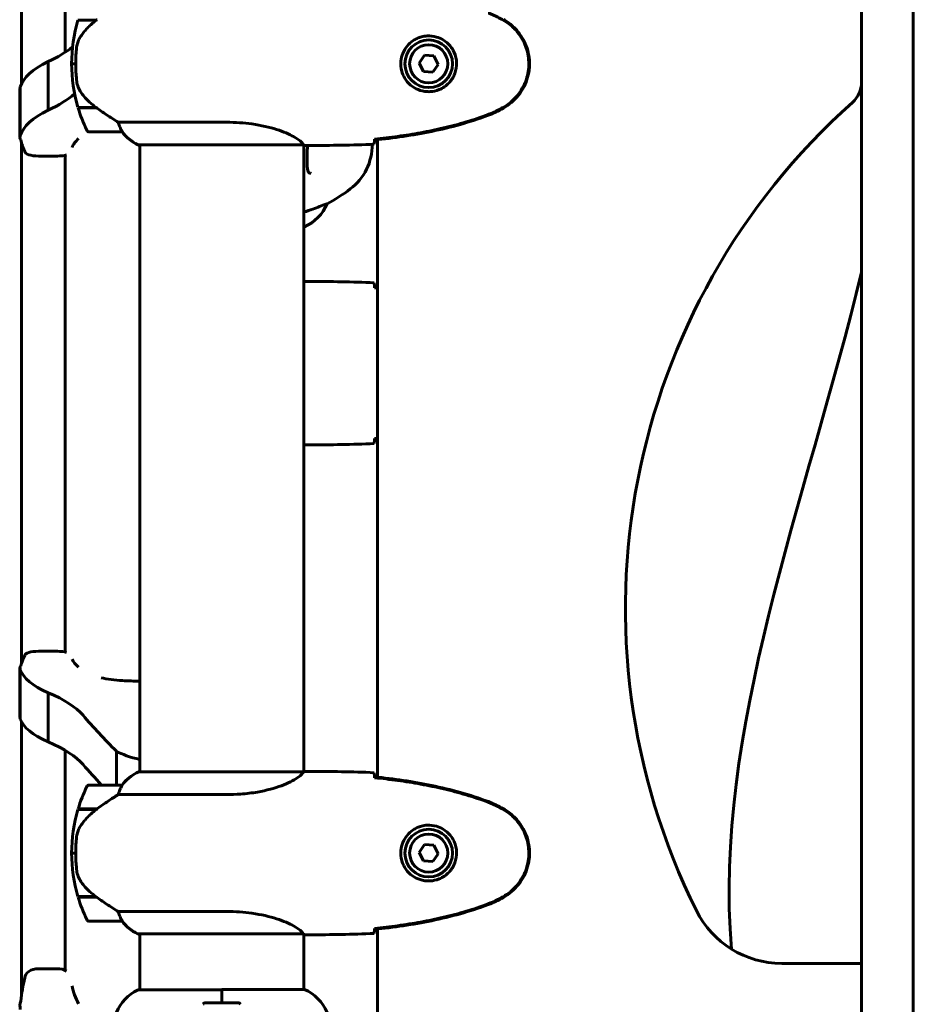
# Model space of a CAD drawing. Units: millimetres. Extents: x 10851 to 20635, y 3870 to 16976.
# Drawn here: x 16162 to 16491, y 15030 to 15391 of the extents above; entities that cross this region are included whole.
import ezdxf

# ---------------------------------------------------------------- set-up
doc = ezdxf.new("R2010")
doc.units = ezdxf.units.MM
doc.header["$LTSCALE"] = 70
doc.layers.add('Widoczne (ISO)', color=7, linetype='Continuous', lineweight=60)

msp = doc.modelspace()

# ---------------------------------------------------------------- linework, layer by layer
at = {"layer": 'Widoczne (ISO)'}
for p, q in [((16163.11, 15367.88), (16163.11, 15551.65)), ((16179.11, 15379.4), (16179.11, 15551.65)), ((16183.79, 15391.15), (16190.57, 15391.15)), ((16172.82, 15358.1), (16172.82, 15375.95)), ((16181.46, 15375.15), (16182.96, 15375.15)), ((16182.96, 15375.15), (16181.46, 15375.15)), ((16311.09, 15378.26), (16309.15, 15375.39)), ((16309.15, 15375.39), (16310.68, 15372.28)), ((16314.54, 15378.03), (16311.09, 15378.26)), ((16316.07, 15374.91), (16314.54, 15378.03)), ((16310.68, 15372.28), (16314.13, 15372.04)), ((16314.13, 15372.04), (16316.07, 15374.91)), ((16162.48, 15366.03), (16162.48, 15348.17)), ((16162.61, 15348.8), (16162.61, 15366.65)), ((16190.38, 15359.15), (16183.79, 15359.15)), ((16190.66, 15358.95), (16183.85, 15358.95)), ((16238.4, 15353.67), (16198.55, 15353.67)), ((16187.96, 15350.15), (16199.96, 15350.15)), ((16293.76, 15347.25), (16293.76, 15113.06)), ((16163.11, 15155), (16163.11, 15346)), ((16205.91, 15345.43), (16266.47, 15345.43)), ((16206.2, 15345.24), (16206.46, 15345.24)), ((16206.46, 15345.43), (16206.46, 15115.06)), ((16266.76, 15345.3), (16266.76, 15115.07)), ((16269.06, 15345.15), (16267.31, 15345.15)), ((16169.28, 15341.25), (16176.28, 15341.25)), ((16179.11, 15159.02), (16179.11, 15341.55)), ((16275.27, 15323.67), (16275.23, 15323.67)), ((16266.76, 15315.24), (16267.02, 15315.24)), ((16269.06, 15295.15), (16267.31, 15295.15)), ((16269.06, 15235.15), (16267.31, 15235.15)), ((16176.28, 15159.29), (16169.28, 15159.29)), ((16162.48, 15153.04), (16162.48, 15134.97)), ((16162.61, 15134.4), (16162.61, 15152.48)), ((16172.82, 15126), (16172.82, 15144.07)), ((16163.11, 15033.2), (16163.11, 15133.29)), ((16179.11, 15042.07), (16179.11, 15122.88)), ((16197.89, 15110.15), (16197.89, 15122.58)), ((16266.71, 15115.06), (16206.2, 15115.06)), ((16269.06, 15115.15), (16267.31, 15115.15)), ((16199.96, 15110.15), (16187.96, 15110.15)), ((16198.55, 15106.64), (16238.4, 15106.64)), ((16183.79, 15101.15), (16190.57, 15101.15)), ((16183.85, 15101.35), (16190.66, 15101.35)), ((16188.94, 15101.35), (16188.94, 15101.15)), ((16188.94, 15101.15), (16188.94, 15101.35)), ((16189.16, 15101.15), (16189.16, 15101.35)), ((16189.42, 15101.15), (16189.42, 15101.35)), ((16189.59, 15101.35), (16189.59, 15101.15)), ((16190.21, 15101.15), (16190.21, 15101.35)), ((16190.41, 15101.15), (16190.41, 15101.35)), ((16190.66, 15101.35), (16190.85, 15101.35)), ((16311.09, 15088.26), (16309.15, 15085.39)), ((16314.54, 15088.03), (16311.09, 15088.26)), ((16316.07, 15084.91), (16314.54, 15088.03)), ((16181.46, 15085.15), (16182.96, 15085.15)), ((16182.96, 15085.15), (16181.46, 15085.15)), ((16309.15, 15085.39), (16310.68, 15082.28)), ((16310.68, 15082.28), (16314.13, 15082.04)), ((16314.13, 15082.04), (16316.07, 15084.91)), ((16190.38, 15069.15), (16183.79, 15069.15)), ((16190.66, 15068.95), (16183.85, 15068.95)), ((16188.94, 15069.15), (16188.94, 15068.95)), ((16188.94, 15068.95), (16188.94, 15069.15)), ((16189.16, 15068.95), (16189.16, 15069.15)), ((16189.42, 15068.95), (16189.42, 15069.15)), ((16189.59, 15069.15), (16189.59, 15068.95)), ((16190.21, 15068.95), (16190.21, 15069.15)), ((16190.41, 15068.95), (16190.41, 15069.13)), ((16238.4, 15063.67), (16198.55, 15063.67)), ((16187.96, 15060.15), (16199.96, 15060.15)), ((16293.76, 15057.25), (16293.76, 14953.67)), ((16205.91, 15055.43), (16266.47, 15055.43)), ((16206.2, 15055.24), (16206.46, 15055.24)), ((16206.46, 15055.43), (16206.46, 15034.87)), ((16266.76, 15055.3), (16266.76, 15035.06)), ((16269.06, 15055.15), (16267.31, 15055.15)), ((16176.28, 15042.67), (16169.28, 15042.67)), ((16471.61, 15044.62), (16442.28, 15044.62)), ((16236.61, 15030.15), (16236.61, 15035.06)), ((16267.02, 15035.06), (16236.61, 15035.06)), ((16236.61, 15034.87), (16205.91, 15034.87)), ((16236.61, 15030.15), (16236.61, 15034.82)), ((16242.61, 15030.15), (16230.61, 15030.15))]:
    msp.add_line(p, q, dxfattribs=at)
for centre, radius in [((16312.61, 15375.15), 8.75), ((16312.61, 15375.15), 7), ((16312.61, 15085.15), 8.75), ((16312.61, 15085.15), 7)]:
    msp.add_circle(centre, radius, dxfattribs=at)
for centre, radius, start, end in [((16237.57, 15375.15), 56.11, 163.433, 180), ((16237.57, 15375.15), 56.11, 180, 196.567), ((16461.61, 15368.4), 10, 311.7101, 0), ((16634.03, 15174.95), 249.14, 131.7101, 206.435), ((16237.57, 15375.15), 56.11, 196.7801, 205.8148), ((16187.96, 15351.15), 1, 205.8148, 270), ((16199.96, 15351.15), 1, 270, 271.4176), ((16212.7, 15359.86), 16, 217.3693, 244.0172), ((16212.7, 15359.86), 16, 217.3693, 246.0245), ((16205.91, 15345.93), 0.5, 244.0172, 270), ((16205.91, 15345.65), 0.5, 305.3151, 333.6624), ((16271.81, 15345.15), 20, 306.8699, 1.2268), ((16241.81, 15385.15), 70, 298.5557, 306.8699), ((16260.52, 15329.86), 16, 293.9755, 337.2158), ((16212.7, 15100.44), 16, 113.9755, 142.6307), ((16212.7, 15100.44), 16, 115.9828, 142.6307), ((16237.57, 15085.15), 56.11, 154.1852, 163.2199), ((16187.96, 15109.15), 1, 90, 154.1852), ((16199.96, 15109.15), 1, 88.5824, 90), ((16237.57, 15085.15), 56.11, 163.433, 180), ((16237.57, 15085.15), 56.11, 180, 196.567), ((16237.57, 15085.15), 56.11, 196.7801, 205.8148), ((16442.28, 15079.62), 35, 206.435, 270), ((16187.96, 15061.15), 1, 205.8148, 270), ((16199.96, 15061.15), 1, 270, 271.4176), ((16212.7, 15069.86), 16, 217.3693, 244.0172), ((16212.7, 15069.86), 16, 217.3693, 246.0245), ((16205.91, 15055.93), 0.5, 244.0172, 270), ((16205.91, 15055.65), 0.5, 305.3151, 333.6624), ((16260.52, 15020.44), 16, 22.7842, 66.0245), ((16212.7, 15020.44), 16, 115.9828, 157.2158), ((16205.91, 15034.37), 0.5, 90, 115.9828), ((16230.61, 15029.15), 1, 90, 154.1852), ((16242.61, 15029.15), 1, 25.8148, 90)]:
    msp.add_arc(centre, radius, start, end, dxfattribs=at)
for centre, major_axis, ratio, start_param, end_param in [((16192.17, 15390.7), (12.43, 8.81), 0.085302, 1.617054, 1.638925), ((17362.31, 15277.77), (-1217.8, 0), 0.34202, 6.007003, 6.007029), ((16107.41, 15392.29), (81, 0), 0.34202, 5.652436, 5.876659), ((16220.31, 15364.55), (-58.03, 0), 0.34202, 5.67117, 6.176983), ((16175.36, 15366.03), (-12.87, 0), 0.34202, 6.140305, 6.283185), ((16107.41, 15374.43), (81, 0), 0.34202, 5.652436, 5.900978), ((16220.31, 15346.7), (-58.03, 0), 0.34202, 5.67117, 6.176983), ((16175.36, 15348.17), (-12.87, 0), 0.34202, 6.140305, 6.503615), ((16311.24, 15351.16), (-148.9, 0), 0.34202, 0.077569, 0.161548), ((16223.64, 15342.54), (-42.37, 0), 0.34202, 5.919183, 6.153578), ((16169.28, 15342.96), (-5, 0), 0.34202, 0, 1.570796), ((16176.28, 15342.96), (5, 0), 0.34202, 4.712389, 5.441471), ((16169.28, 15157.75), (-5, 0), 0.309017, 4.712389, 6.283185), ((16176.28, 15157.75), (-5, 0), 0.309017, 3.983307, 4.712389), ((16311.24, 15150.35), (-148.9, 0), 0.309017, 6.121637, 6.205617), ((16223.64, 15158.13), (-42.37, 0), 0.309017, 0.129607, 0.364002), ((16175.36, 15153.04), (-12.87, 0), 0.309017, 6.062756, 6.426065), ((16220.31, 15154.38), (-58.03, 0), 0.309017, 0.106202, 0.612015), ((16204.04, 15154.59), (-20, 0), 0.309017, 0.940807, 1.372597), ((16207.61, 15160.07), (-38.09, 0), 0.309017, 1.372596, 1.540678), ((16107.41, 15129.31), (81, 0), 0.309017, 0.26159, 0.63075), ((16175.36, 15134.97), (-12.87, 0), 0.309017, 0, 0.14288), ((16220.31, 15136.31), (-58.03, 0), 0.309017, 0.106202, 0.612015), ((17362.31, 15232.78), (-1217.8, 0), 0.309017, 0.260677, 0.297184), ((16107.41, 15111.24), (81, 0), 0.309017, 0.26159, 0.63075), ((16225.44, 15127.35), (31.58, 0), 0.309017, 3.651948, 4.067504), ((17362.31, 15214.71), (-1217.8, 0), 0.309017, 0.260677, 0.281539), ((16192.17, 15100.7), (12.43, 8.81), 0.085302, 1.617054, 1.638925), ((16169.28, 15039.26), (-5, 0), 0.681998, 4.712389, 6.283185), ((16176.28, 15039.26), (-5, 0), 0.681998, 3.983307, 4.712389), ((16311.24, 15022.92), (-148.9, 0), 0.681998, 6.121637, 6.205617), ((16223.64, 15040.1), (-42.37, 0), 0.681998, 0.129607, 0.364002), ((16175.36, 15028.87), (-12.87, 0), 0.681998, 6.062756, 6.426065)]:
    msp.add_ellipse(centre, major_axis=major_axis, ratio=ratio, start_param=start_param, end_param=end_param, dxfattribs=at)
for points, degree, knots in [([(16471.61, 13937.81), (16471.61, 14056.1), (16471.61, 14343.53), (16471.61, 14326.09), (16471.61, 14357.65), (16471.61, 14819.97), (16471.61, 15163.37), (16471.61, 15455.07), (16471.61, 15514.63), (16471.61, 15554.34)], 4, [-0.9930231, -0.9930231, -0.9930231, -0.9930231, -0.9930231, -0.7396265, -0.6204752, -0.4858349, -0.3456887, -0.203122, -0.0560764, -0.0560764, -0.0560764, -0.0560764, -0.0560764]), ([(16490.61, 15554.34), (16490.61, 15514.63), (16490.61, 15455.07), (16490.61, 15163.37), (16490.61, 14819.97), (16490.61, 14357.65), (16490.61, 14326.09), (16490.61, 14343.53), (16490.61, 14056.1), (16490.61, 13937.81)], 4, [0.0560764, 0.0560764, 0.0560764, 0.0560764, 0.0560764, 0.203122, 0.3456887, 0.4858349, 0.6204752, 0.7396265, 0.9930231, 0.9930231, 0.9930231, 0.9930231, 0.9930231]), ([(16339.91, 15391.22), (16339.56, 15391.42), (16339.21, 15391.61), (16338.51, 15391.99), (16338.15, 15392.18), (16337.43, 15392.54), (16337.07, 15392.71), (16336.34, 15393.05), (16335.97, 15393.21), (16335.23, 15393.52), (16334.85, 15393.67), (16334.48, 15393.81)], 3, [0, 0, 0, 0, 0.1171077, 0.1171077, 0.2342154, 0.2342154, 0.351323, 0.351323, 0.4684307, 0.4684307, 0.5855384, 0.5855384, 0.5855384, 0.5855384]), ([(16190.58, 15391.16), (16190.09, 15390.81), (16189.62, 15390.45), (16188.71, 15389.69), (16188.28, 15389.29), (16187.44, 15388.47), (16187.04, 15388.05), (16186.28, 15387.19), (16185.92, 15386.75), (16185.23, 15385.84), (16184.91, 15385.37), (16184.61, 15384.9)], 3, [0, 0, 0, 0, 0.1751235, 0.1751235, 0.3502469, 0.3502469, 0.5253704, 0.5253704, 0.7004938, 0.7004938, 0.8756173, 0.8756173, 0.8756173, 0.8756173]), ([(16339.91, 15359.09), (16340.85, 15359.63), (16341.75, 15360.25), (16343.4, 15361.6), (16344.14, 15362.32), (16345.48, 15363.85), (16346.08, 15364.66), (16347.14, 15366.35), (16347.6, 15367.23), (16348.35, 15369.03), (16348.66, 15369.95), (16349.11, 15371.85), (16349.26, 15372.81), (16349.41, 15374.74), (16349.41, 15375.7), (16349.25, 15377.61), (16349.09, 15378.58), (16348.62, 15380.46), (16348.31, 15381.38), (16347.55, 15383.16), (16347.1, 15384.02), (16346.06, 15385.68), (16345.46, 15386.48), (16344.15, 15387.97), (16343.44, 15388.66), (16341.8, 15390.02), (16340.87, 15390.66), (16339.91, 15391.22)], 3, [0, 0, 0, 0, 0.309737, 0.309737, 0.601073, 0.601073, 0.885288, 0.885288, 1.162586, 1.162586, 1.437627, 1.437627, 1.709863, 1.709863, 1.980965, 1.980965, 2.253779, 2.253779, 2.525671, 2.525671, 2.801201, 2.801201, 3.078831, 3.078831, 3.362527, 3.362527, 3.680704, 3.680704, 3.680704, 3.680704]), ([(16340.04, 15358.85), (16342.19, 15360.09), (16344.08, 15361.7), (16347.16, 15365.6), (16348.3, 15367.83), (16349.61, 15372.54), (16349.8, 15374.96), (16349.22, 15379.73), (16348.48, 15382.02), (16346.43, 15385.71), (16345.32, 15387.16), (16342.83, 15389.6), (16341.5, 15390.62), (16340.04, 15391.46)], 3, [0.03914, 0.03914, 0.03914, 0.03914, 0.785446, 0.785446, 1.53395, 1.53395, 2.25925, 2.25925, 2.981422, 2.981422, 3.528263, 3.528263, 4.033004, 4.033004, 4.033004, 4.033004]), ([(16184.61, 15384.9), (16184.46, 15384.66), (16184.33, 15384.42), (16184.07, 15383.91), (16183.96, 15383.65), (16183.75, 15383.11), (16183.66, 15382.84), (16183.51, 15382.28), (16183.44, 15381.99), (16183.33, 15381.42), (16183.29, 15381.13), (16183.26, 15380.84)], 3, [0, 0, 0, 0, 0.0831461, 0.0831461, 0.1662923, 0.1662923, 0.2494384, 0.2494384, 0.3325845, 0.3325845, 0.4157306, 0.4157306, 0.4157306, 0.4157306]), ([(16312.24, 15364.91), (16311.55, 15364.93), (16310.89, 15365.03), (16309.22, 15365.42), (16308.27, 15365.81), (16306.89, 15366.63), (16306.42, 15366.96), (16305.1, 15368.08), (16304.34, 15368.97), (16303.3, 15370.77), (16302.96, 15371.58), (16302.41, 15373.6), (16302.29, 15374.84), (16302.49, 15377.09), (16302.74, 15378.08), (16303.51, 15379.99), (16304.05, 15380.87), (16305.33, 15382.44), (16306.08, 15383.11), (16307.37, 15383.98), (16307.87, 15384.26), (16308.91, 15384.73), (16309.46, 15384.92), (16310.66, 15385.24), (16311.34, 15385.35), (16313.16, 15385.45), (16314.35, 15385.33), (16316.33, 15384.74), (16317.13, 15384.39), (16318.85, 15383.36), (16319.73, 15382.61), (16321.07, 15381.02), (16321.58, 15380.21), (16322.5, 15378.15), (16322.81, 15376.82), (16322.9, 15374.18), (16322.68, 15372.82), (16321.75, 15370.32), (16321.01, 15369.13), (16319.08, 15367.06), (16317.81, 15366.2), (16315.37, 15365.21), (16314.24, 15364.97), (16312.84, 15364.9), (16312.54, 15364.9), (16312.24, 15364.91)], 3, [-6.909916, -6.909916, -6.909916, -6.909916, -6.678187, -6.678187, -6.307421, -6.307421, -6.099272, -6.099272, -5.691755, -5.691755, -5.410793, -5.410793, -5.04443, -5.04443, -4.733913, -4.733913, -4.389128, -4.389128, -4.031248, -4.031248, -3.824879, -3.824879, -3.618512, -3.618512, -3.383004, -3.383004, -3.001582, -3.001582, -2.738223, -2.738223, -2.395647, -2.395647, -2.112934, -2.112934, -1.715272, -1.715272, -1.315068, -1.315068, -0.909692, -0.909692, -0.460238, -0.460238, -0.101058, -0.101058, 0, 0, 0, 0]), ([(16183.26, 15380.84), (16183.24, 15380.67), (16183.22, 15380.48), (16183.17, 15379.95), (16183.14, 15379.59), (16183.08, 15378.79), (16183.05, 15378.36), (16183, 15377.41), (16182.99, 15376.9), (16182.96, 15375.97), (16182.96, 15375.56), (16182.96, 15375.15), (16182.96, 15374.88), (16182.96, 15374.61), (16182.97, 15373.92), (16182.98, 15373.51), (16183.01, 15372.91), (16183.02, 15372.69), (16183.04, 15372.1), (16183.07, 15371.74), (16183.11, 15371.15), (16183.13, 15370.9), (16183.18, 15370.31), (16183.21, 15370), (16183.26, 15369.46), (16183.29, 15369.23), (16183.32, 15368.92), (16183.33, 15368.83), (16183.34, 15368.74)], 3, [6.914575, 6.914575, 6.914575, 6.914575, 7.025602, 7.025602, 7.185634, 7.185634, 7.334276, 7.334276, 7.470354, 7.470354, 7.570079, 7.570079, 7.570079, 7.635772, 7.635772, 7.74088, 7.74088, 7.801274, 7.801274, 7.91791, 7.91791, 8.016058, 8.016058, 8.170389, 8.170389, 8.327265, 8.327265, 8.406835, 8.406835, 8.406835, 8.406835]), ([(16184.82, 15364.72), (16184.44, 15365.27), (16184.12, 15365.88), (16183.61, 15367.24), (16183.44, 15367.97), (16183.34, 15368.74)], 3, [0, 0, 0, 0, 0.2223532, 0.2223532, 0.4551306, 0.4551306, 0.4551306, 0.4551306]), ([(16184.82, 15364.72), (16185.18, 15364.2), (16185.57, 15363.7), (16187.29, 15361.64), (16188.79, 15360.28), (16190.38, 15359.15)], 3, [0.5724832, 0.5724832, 0.5724832, 0.5724832, 0.6422282, 0.6422282, 0.8608733, 0.8608733, 0.8608733, 0.8608733]), ([(16190.38, 15359.15), (16191.68, 15358.23), (16193.02, 15357.3), (16195.04, 15355.94), (16195.74, 15355.48), (16197.18, 15354.54), (16197.9, 15354.08), (16198.55, 15353.67)], 3, [0, 0, 0, 0, 0.481827, 0.481827, 0.74882, 0.74882, 1.050013, 1.050013, 1.050013, 1.050013]), ([(16334.48, 15356.49), (16334.85, 15356.63), (16335.23, 15356.78), (16335.97, 15357.09), (16336.34, 15357.25), (16337.07, 15357.59), (16337.43, 15357.77), (16338.15, 15358.12), (16338.51, 15358.31), (16339.21, 15358.69), (16339.56, 15358.89), (16339.91, 15359.09)], 3, [0, 0, 0, 0, 0.1171077, 0.1171077, 0.2342154, 0.2342154, 0.351323, 0.351323, 0.4684307, 0.4684307, 0.5855384, 0.5855384, 0.5855384, 0.5855384]), ([(16334.56, 15356.26), (16335.52, 15356.61), (16336.47, 15357.01), (16338.29, 15357.88), (16339.18, 15358.35), (16340.04, 15358.85)], 3, [0.0001517, 0.0001517, 0.0001517, 0.0001517, 0.3070421, 0.3070421, 0.6062661, 0.6062661, 0.6062661, 0.6062661]), ([(16198.55, 15353.67), (16198.71, 15353.16), (16198.88, 15352.68), (16199.29, 15351.65), (16199.54, 15351.13), (16199.76, 15350.72)], 3, [0.0001663, 0.0001663, 0.0001663, 0.0001663, 0.190884, 0.190884, 0.4484016, 0.4484016, 0.4484016, 0.4484016]), ([(16238.4, 15353.67), (16241.59, 15353.67), (16244.74, 15353.45), (16251.07, 15352.56), (16254.13, 15351.85), (16259.34, 15350.19), (16261.41, 15349.27), (16264.37, 15347.62), (16265.28, 15346.91), (16266.23, 15345.98), (16266.43, 15345.68), (16266.56, 15345.48)], 3, [0.155968, 0.155968, 0.155968, 0.155968, 1.115261, 1.115261, 2.198537, 2.198537, 3.266815, 3.266815, 4.24236, 4.24236, 4.896886, 4.896886, 4.896886, 4.896886]), ([(16292.7, 15347.46), (16295.53, 15347.75), (16298.36, 15348.09), (16304.01, 15348.87), (16306.84, 15349.31), (16312.47, 15350.34), (16315.27, 15350.91), (16320.84, 15352.22), (16323.61, 15352.95), (16329.09, 15354.58), (16331.8, 15355.49), (16334.48, 15356.49)], 3, [5.523572, 5.523572, 5.523572, 5.523572, 6.373336, 6.373336, 7.223204, 7.223204, 8.073072, 8.073072, 8.92294, 8.92294, 9.772808, 9.772808, 9.772808, 9.772808]), ([(16292.7, 15347.14), (16299.74, 15347.86), (16306.79, 15348.87), (16320.8, 15351.78), (16327.8, 15353.71), (16334.56, 15356.26)], 3, [0.03904, 0.03904, 0.03904, 0.03904, 2.160856, 2.160856, 4.32787, 4.32787, 4.32787, 4.32787]), ([(16199.76, 15350.72), (16199.82, 15350.61), (16199.89, 15350.47), (16200, 15350.22), (16200, 15350.18), (16199.99, 15350.16), (16199.99, 15350.15), (16199.99, 15350.15), (16199.98, 15350.15), (16199.98, 15350.15)], 3, [0, 0, 0, 0, 0.0649331, 0.0649331, 0.1383366, 0.1383366, 0.1704192, 0.1704192, 0.1962839, 0.1962839, 0.1962839, 0.1962839]), ([(16292.69, 15347.2), (16292.68, 15346.96), (16292.67, 15346.75), (16292.65, 15346.15), (16292.63, 15345.84), (16292.61, 15345.62)], 3, [9.0036319, 9.0036319, 9.0036319, 9.0036319, 9.2941564, 9.2941564, 9.8897117, 9.8897117, 9.8897117, 9.8897117]), ([(16292.7, 15347.46), (16292.7, 15347.38), (16292.7, 15347.3), (16292.7, 15347.2), (16292.7, 15347.17), (16292.7, 15347.14)], 3, [0.017728, 0.017728, 0.017728, 0.017728, 0.1537298, 0.1537298, 0.2045095, 0.2045095, 0.2045095, 0.2045095]), ([(16266.39, 15345.43), (16266.46, 15345.4), (16266.53, 15345.38), (16266.68, 15345.33), (16266.75, 15345.3), (16266.89, 15345.26), (16266.94, 15345.24), (16267.04, 15345.21), (16267.08, 15345.19), (16267.13, 15345.18), (16267.15, 15345.17), (16267.2, 15345.16), (16267.21, 15345.15), (16267.31, 15345.15)], 3, [9.0270792, 9.0270792, 9.0270792, 9.0270792, 9.1268237, 9.1268237, 9.259591, 9.259591, 9.3923584, 9.3923584, 9.5251257, 9.5251257, 9.5915094, 9.5915094, 9.6578931, 9.6578931, 9.6578931, 9.6578931]), ([(16266.49, 15345.43), (16266.49, 15345.43), (16266.49, 15345.43), (16266.5, 15345.43), (16266.51, 15345.43), (16266.52, 15345.43), (16266.52, 15345.43), (16266.55, 15345.44), (16266.56, 15345.44), (16266.57, 15345.46), (16266.57, 15345.47), (16266.56, 15345.48), (16266.56, 15345.48), (16266.56, 15345.48)], 3, [-0.6769435, -0.6769435, -0.6769435, -0.6769435, -0.6754271, -0.6754271, -0.6691157, -0.6691157, -0.6591481, -0.6591481, -0.6186601, -0.6186601, -0.5430404, -0.5430404, -0.5428072, -0.5428072, -0.5428072, -0.5428072]), ([(16266.76, 15345.23), (16267, 15345.18), (16267.19, 15345.15), (16267.3, 15345.15), (16267.3, 15345.15), (16267.31, 15345.15)], 3, [2.936644, 2.936644, 2.936644, 2.936644, 3.1347187, 3.1347187, 3.136385, 3.136385, 3.136385, 3.136385]), ([(16269.44, 15334.9), (16269.24, 15334.9), (16269.08, 15334.93), (16268.77, 15335.05), (16268.64, 15335.15), (16268.42, 15335.44), (16268.33, 15335.61), (16268.2, 15336.01), (16268.15, 15336.22), (16268.06, 15336.71), (16268.03, 15336.99), (16267.99, 15337.62), (16267.97, 15337.97), (16267.96, 15338.76), (16267.96, 15339.2), (16267.97, 15340.13), (16267.98, 15340.62), (16268, 15341.67), (16268.02, 15342.21), (16268.03, 15343.33), (16268.04, 15343.9), (16268.04, 15344.7), (16268.04, 15344.93), (16268.04, 15345.15)], 3, [-3.31875, -3.31875, -3.31875, -3.31875, -3.151981, -3.151981, -2.948701, -2.948701, -2.789465, -2.789465, -2.659795, -2.659795, -2.526472, -2.526472, -2.382711, -2.382711, -2.230174, -2.230174, -2.071143, -2.071143, -1.90807, -1.90807, -1.744779, -1.744779, -1.680126, -1.680126, -1.680126, -1.680126]), ([(16266.76, 15320.6), (16269.16, 15321.43), (16271.09, 15322.17), (16273.42, 15323.06), (16274.11, 15323.32), (16274.93, 15323.6), (16275.15, 15323.67), (16275.23, 15323.67)], 3, [3.552432, 3.552432, 3.552432, 3.552432, 4.840595, 4.840595, 5.656639, 5.656639, 6.296646, 6.296646, 6.296646, 6.296646]), ([(16266.76, 15295.07), (16267, 15295.12), (16267.19, 15295.15), (16267.3, 15295.15), (16267.3, 15295.15), (16267.31, 15295.15)], 3, [2.936644, 2.936644, 2.936644, 2.936644, 3.1347187, 3.1347187, 3.136385, 3.136385, 3.136385, 3.136385]), ([(16292.61, 15294.69), (16292.63, 15294.46), (16292.65, 15294.15), (16292.67, 15293.56), (16292.68, 15293.34), (16292.69, 15293.11)], 3, [34.7828406, 34.7828406, 34.7828406, 34.7828406, 35.3783959, 35.3783959, 35.6691337, 35.6691337, 35.6691337, 35.6691337]), ([(16266.76, 15235.3), (16266.78, 15235.3), (16266.8, 15235.29), (16266.89, 15235.26), (16266.94, 15235.24), (16267.04, 15235.21), (16267.08, 15235.19), (16267.13, 15235.18), (16267.15, 15235.17), (16267.2, 15235.16), (16267.21, 15235.15), (16267.31, 15235.15)], 3, [9.2201552, 9.2201552, 9.2201552, 9.2201552, 9.259591, 9.259591, 9.3923584, 9.3923584, 9.5251257, 9.5251257, 9.5915094, 9.5915094, 9.6578931, 9.6578931, 9.6578931, 9.6578931]), ([(16266.76, 15235.23), (16267, 15235.18), (16267.19, 15235.15), (16267.3, 15235.15), (16267.3, 15235.15), (16267.31, 15235.15)], 3, [2.936644, 2.936644, 2.936644, 2.936644, 3.1347187, 3.1347187, 3.136385, 3.136385, 3.136385, 3.136385]), ([(16292.69, 15237.2), (16292.68, 15236.96), (16292.67, 15236.75), (16292.65, 15236.15), (16292.63, 15235.84), (16292.61, 15235.62)], 3, [9.0036319, 9.0036319, 9.0036319, 9.0036319, 9.2941564, 9.2941564, 9.8897117, 9.8897117, 9.8897117, 9.8897117]), ([(16266.71, 15115.06), (16266.61, 15114.91), (16266.45, 15114.6), (16265.68, 15113.76), (16265.14, 15113.29), (16262.94, 15111.79), (16260.92, 15110.78), (16256.06, 15108.99), (16253.08, 15108.17), (16247.74, 15107.24), (16245.66, 15106.99), (16241.84, 15106.7), (16240.12, 15106.64), (16238.4, 15106.64)], 3, [0.437394, 0.437394, 0.437394, 0.437394, 1.335665, 1.335665, 2.108644, 2.108644, 3.44936, 3.44936, 4.840595, 4.840595, 5.656639, 5.656639, 6.296646, 6.296646, 6.296646, 6.296646]), ([(16266.71, 15115.06), (16266.98, 15115.12), (16267.18, 15115.15), (16267.3, 15115.15), (16267.3, 15115.15), (16267.31, 15115.15)], 3, [2.9230718, 2.9230718, 2.9230718, 2.9230718, 3.1347187, 3.1347187, 3.136385, 3.136385, 3.136385, 3.136385]), ([(16292.61, 15114.69), (16292.63, 15114.46), (16292.65, 15114.15), (16292.67, 15113.56), (16292.68, 15113.34), (16292.69, 15113.11)], 3, [34.7828406, 34.7828406, 34.7828406, 34.7828406, 35.3783959, 35.3783959, 35.6691337, 35.6691337, 35.6691337, 35.6691337]), ([(16334.56, 15104.05), (16327.8, 15106.59), (16320.8, 15108.52), (16306.79, 15111.43), (16299.74, 15112.44), (16292.7, 15113.17)], 3, [0.000151, 0.000151, 0.000151, 0.000151, 2.167015, 2.167015, 4.288732, 4.288732, 4.288732, 4.288732]), ([(16292.7, 15113.17), (16292.7, 15113.14), (16292.7, 15113.11), (16292.7, 15113), (16292.7, 15112.92), (16292.7, 15112.84)], 3, [0.1024049, 0.1024049, 0.1024049, 0.1024049, 0.1531841, 0.1531841, 0.2891864, 0.2891864, 0.2891864, 0.2891864]), ([(16334.48, 15103.81), (16331.8, 15104.82), (16329.09, 15105.72), (16323.61, 15107.35), (16320.84, 15108.08), (16315.27, 15109.39), (16312.47, 15109.97), (16306.84, 15110.99), (16304.01, 15111.44), (16298.36, 15112.22), (16295.53, 15112.55), (16292.7, 15112.84)], 3, [0, 0, 0, 0, 0.849868, 0.849868, 1.699736, 1.699736, 2.549604, 2.549604, 3.399472, 3.399472, 4.249236, 4.249236, 4.249236, 4.249236]), ([(16199.76, 15109.59), (16199.59, 15109.26), (16199.39, 15108.86), (16198.97, 15107.89), (16198.75, 15107.28), (16198.55, 15106.64)], 3, [0, 0, 0, 0, 0.2028161, 0.2028161, 0.4461333, 0.4461333, 0.4461333, 0.4461333]), ([(16199.98, 15110.15), (16199.98, 15110.15), (16199.99, 15110.15), (16200, 15110.14), (16200, 15110.13), (16199.97, 15110.03), (16199.95, 15109.97), (16199.88, 15109.81), (16199.83, 15109.71), (16199.76, 15109.59)], 3, [0, 0, 0, 0, 0.0892681, 0.0892681, 0.2434802, 0.2434802, 0.344433, 0.344433, 0.4329441, 0.4329441, 0.4329441, 0.4329441]), ([(16198.55, 15106.64), (16198.25, 15106.44), (16197.92, 15106.23), (16196.45, 15105.29), (16195.17, 15104.46), (16192.81, 15102.86), (16191.72, 15102.1), (16190.66, 15101.35)], 3, [-2.553905, -2.553905, -2.553905, -2.553905, -2.410923, -2.410923, -1.933986, -1.933986, -1.54469, -1.54469, -1.54469, -1.54469]), ([(16339.91, 15101.22), (16339.56, 15101.42), (16339.21, 15101.61), (16338.51, 15101.99), (16338.15, 15102.18), (16337.43, 15102.54), (16337.07, 15102.71), (16336.34, 15103.05), (16335.97, 15103.21), (16335.23, 15103.52), (16334.85, 15103.67), (16334.48, 15103.81)], 3, [0, 0, 0, 0, 0.1171077, 0.1171077, 0.2342154, 0.2342154, 0.351323, 0.351323, 0.4684307, 0.4684307, 0.5855384, 0.5855384, 0.5855384, 0.5855384]), ([(16340.04, 15101.46), (16339.18, 15101.95), (16338.29, 15102.42), (16336.47, 15103.29), (16335.52, 15103.69), (16334.56, 15104.05)], 3, [0.0059124, 0.0059124, 0.0059124, 0.0059124, 0.3050797, 0.3050797, 0.6119118, 0.6119118, 0.6119118, 0.6119118]), ([(16190.58, 15101.16), (16190.09, 15100.81), (16189.62, 15100.45), (16188.71, 15099.69), (16188.28, 15099.29), (16187.44, 15098.47), (16187.04, 15098.05), (16186.28, 15097.19), (16185.92, 15096.75), (16185.23, 15095.84), (16184.91, 15095.37), (16184.61, 15094.9)], 3, [0, 0, 0, 0, 0.1751235, 0.1751235, 0.3502469, 0.3502469, 0.5253704, 0.5253704, 0.7004938, 0.7004938, 0.8756173, 0.8756173, 0.8756173, 0.8756173]), ([(16339.91, 15069.09), (16340.85, 15069.63), (16341.75, 15070.25), (16343.4, 15071.6), (16344.14, 15072.32), (16345.48, 15073.85), (16346.08, 15074.66), (16347.14, 15076.35), (16347.6, 15077.23), (16348.35, 15079.03), (16348.66, 15079.95), (16349.11, 15081.85), (16349.26, 15082.81), (16349.41, 15084.74), (16349.41, 15085.7), (16349.25, 15087.61), (16349.09, 15088.58), (16348.62, 15090.46), (16348.31, 15091.38), (16347.55, 15093.16), (16347.1, 15094.02), (16346.06, 15095.68), (16345.46, 15096.48), (16344.15, 15097.97), (16343.44, 15098.66), (16341.8, 15100.02), (16340.87, 15100.66), (16339.91, 15101.22)], 3, [0, 0, 0, 0, 0.309737, 0.309737, 0.601073, 0.601073, 0.885288, 0.885288, 1.162586, 1.162586, 1.437627, 1.437627, 1.709863, 1.709863, 1.980965, 1.980965, 2.253779, 2.253779, 2.525671, 2.525671, 2.801201, 2.801201, 3.078831, 3.078831, 3.362527, 3.362527, 3.680704, 3.680704, 3.680704, 3.680704]), ([(16340.04, 15068.85), (16342.19, 15070.09), (16344.08, 15071.7), (16347.16, 15075.6), (16348.3, 15077.83), (16349.61, 15082.54), (16349.8, 15084.96), (16349.22, 15089.73), (16348.48, 15092.02), (16346.43, 15095.71), (16345.32, 15097.16), (16342.83, 15099.6), (16341.5, 15100.62), (16340.04, 15101.46)], 3, [0.03914, 0.03914, 0.03914, 0.03914, 0.785446, 0.785446, 1.53395, 1.53395, 2.25925, 2.25925, 2.981422, 2.981422, 3.528263, 3.528263, 4.033004, 4.033004, 4.033004, 4.033004]), ([(16184.61, 15094.9), (16184.46, 15094.66), (16184.33, 15094.42), (16184.07, 15093.91), (16183.96, 15093.65), (16183.75, 15093.11), (16183.66, 15092.84), (16183.51, 15092.28), (16183.44, 15091.99), (16183.33, 15091.42), (16183.29, 15091.13), (16183.26, 15090.84)], 3, [0, 0, 0, 0, 0.0831461, 0.0831461, 0.1662923, 0.1662923, 0.2494384, 0.2494384, 0.3325845, 0.3325845, 0.4157306, 0.4157306, 0.4157306, 0.4157306]), ([(16312.24, 15074.91), (16311.55, 15074.93), (16310.89, 15075.03), (16309.22, 15075.42), (16308.27, 15075.81), (16306.89, 15076.63), (16306.42, 15076.96), (16305.1, 15078.08), (16304.34, 15078.97), (16303.3, 15080.77), (16302.96, 15081.58), (16302.41, 15083.6), (16302.29, 15084.84), (16302.49, 15087.09), (16302.74, 15088.08), (16303.51, 15089.99), (16304.05, 15090.87), (16305.33, 15092.44), (16306.08, 15093.11), (16307.37, 15093.98), (16307.87, 15094.26), (16308.91, 15094.73), (16309.46, 15094.92), (16310.66, 15095.24), (16311.34, 15095.35), (16313.16, 15095.45), (16314.35, 15095.33), (16316.33, 15094.74), (16317.13, 15094.39), (16318.85, 15093.36), (16319.73, 15092.61), (16321.07, 15091.02), (16321.58, 15090.21), (16322.5, 15088.15), (16322.81, 15086.82), (16322.9, 15084.18), (16322.68, 15082.82), (16321.75, 15080.32), (16321.01, 15079.13), (16319.08, 15077.06), (16317.81, 15076.2), (16315.37, 15075.21), (16314.24, 15074.97), (16312.84, 15074.9), (16312.54, 15074.9), (16312.24, 15074.91)], 3, [-6.909916, -6.909916, -6.909916, -6.909916, -6.678187, -6.678187, -6.307421, -6.307421, -6.099272, -6.099272, -5.691755, -5.691755, -5.410793, -5.410793, -5.04443, -5.04443, -4.733913, -4.733913, -4.389128, -4.389128, -4.031248, -4.031248, -3.824879, -3.824879, -3.618512, -3.618512, -3.383004, -3.383004, -3.001582, -3.001582, -2.738223, -2.738223, -2.395647, -2.395647, -2.112934, -2.112934, -1.715272, -1.715272, -1.315068, -1.315068, -0.909692, -0.909692, -0.460238, -0.460238, -0.101058, -0.101058, 0, 0, 0, 0]), ([(16183.26, 15090.84), (16183.24, 15090.67), (16183.22, 15090.48), (16183.17, 15089.95), (16183.14, 15089.59), (16183.08, 15088.79), (16183.05, 15088.36), (16183, 15087.41), (16182.99, 15086.9), (16182.96, 15085.97), (16182.96, 15085.56), (16182.96, 15085.15), (16182.96, 15084.88), (16182.96, 15084.61), (16182.97, 15083.92), (16182.98, 15083.51), (16183.01, 15082.91), (16183.02, 15082.69), (16183.04, 15082.1), (16183.07, 15081.74), (16183.11, 15081.15), (16183.13, 15080.9), (16183.18, 15080.31), (16183.21, 15080), (16183.26, 15079.46), (16183.29, 15079.23), (16183.32, 15078.92), (16183.33, 15078.83), (16183.34, 15078.74)], 3, [6.914575, 6.914575, 6.914575, 6.914575, 7.025602, 7.025602, 7.185634, 7.185634, 7.334276, 7.334276, 7.470354, 7.470354, 7.570079, 7.570079, 7.570079, 7.635772, 7.635772, 7.74088, 7.74088, 7.801274, 7.801274, 7.91791, 7.91791, 8.016058, 8.016058, 8.170389, 8.170389, 8.327265, 8.327265, 8.406835, 8.406835, 8.406835, 8.406835]), ([(16184.82, 15074.72), (16184.44, 15075.27), (16184.12, 15075.88), (16183.61, 15077.24), (16183.44, 15077.97), (16183.34, 15078.74)], 3, [0, 0, 0, 0, 0.2223532, 0.2223532, 0.4551306, 0.4551306, 0.4551306, 0.4551306]), ([(16184.82, 15074.72), (16185.18, 15074.2), (16185.57, 15073.7), (16187.29, 15071.64), (16188.79, 15070.28), (16190.38, 15069.15)], 3, [0.5724832, 0.5724832, 0.5724832, 0.5724832, 0.6422282, 0.6422282, 0.8608733, 0.8608733, 0.8608733, 0.8608733]), ([(16190.38, 15069.15), (16191.68, 15068.23), (16193.02, 15067.3), (16195.04, 15065.94), (16195.74, 15065.48), (16197.18, 15064.54), (16197.9, 15064.08), (16198.55, 15063.67)], 3, [0, 0, 0, 0, 0.481827, 0.481827, 0.74882, 0.74882, 1.050013, 1.050013, 1.050013, 1.050013]), ([(16334.48, 15066.49), (16334.85, 15066.63), (16335.23, 15066.78), (16335.97, 15067.09), (16336.34, 15067.25), (16337.07, 15067.59), (16337.43, 15067.77), (16338.15, 15068.12), (16338.51, 15068.31), (16339.21, 15068.69), (16339.56, 15068.89), (16339.91, 15069.09)], 3, [0, 0, 0, 0, 0.1171077, 0.1171077, 0.2342154, 0.2342154, 0.351323, 0.351323, 0.4684307, 0.4684307, 0.5855384, 0.5855384, 0.5855384, 0.5855384]), ([(16334.56, 15066.26), (16335.52, 15066.61), (16336.47, 15067.01), (16338.29, 15067.88), (16339.18, 15068.35), (16340.04, 15068.85)], 3, [0.0001517, 0.0001517, 0.0001517, 0.0001517, 0.3070421, 0.3070421, 0.6062661, 0.6062661, 0.6062661, 0.6062661]), ([(16292.7, 15057.46), (16295.53, 15057.75), (16298.36, 15058.09), (16304.01, 15058.87), (16306.84, 15059.31), (16312.47, 15060.34), (16315.27, 15060.91), (16320.84, 15062.22), (16323.61, 15062.95), (16329.09, 15064.58), (16331.8, 15065.49), (16334.48, 15066.49)], 3, [5.523572, 5.523572, 5.523572, 5.523572, 6.373336, 6.373336, 7.223204, 7.223204, 8.073072, 8.073072, 8.92294, 8.92294, 9.772808, 9.772808, 9.772808, 9.772808]), ([(16292.7, 15057.14), (16299.74, 15057.86), (16306.79, 15058.87), (16320.8, 15061.78), (16327.8, 15063.71), (16334.56, 15066.26)], 3, [0.03904, 0.03904, 0.03904, 0.03904, 2.160856, 2.160856, 4.32787, 4.32787, 4.32787, 4.32787]), ([(16198.55, 15063.67), (16198.71, 15063.16), (16198.88, 15062.68), (16199.29, 15061.65), (16199.54, 15061.13), (16199.76, 15060.72)], 3, [0.0001663, 0.0001663, 0.0001663, 0.0001663, 0.190884, 0.190884, 0.4484016, 0.4484016, 0.4484016, 0.4484016]), ([(16199.76, 15060.72), (16199.82, 15060.61), (16199.89, 15060.47), (16200, 15060.22), (16200, 15060.18), (16199.99, 15060.16), (16199.99, 15060.15), (16199.99, 15060.15), (16199.98, 15060.15), (16199.98, 15060.15)], 3, [0, 0, 0, 0, 0.0649331, 0.0649331, 0.1383366, 0.1383366, 0.1704192, 0.1704192, 0.1962839, 0.1962839, 0.1962839, 0.1962839]), ([(16238.4, 15063.67), (16241.59, 15063.67), (16244.74, 15063.45), (16251.07, 15062.56), (16254.13, 15061.85), (16259.34, 15060.19), (16261.41, 15059.27), (16264.37, 15057.62), (16265.28, 15056.91), (16266.23, 15055.98), (16266.43, 15055.68), (16266.56, 15055.48)], 3, [0.155968, 0.155968, 0.155968, 0.155968, 1.115261, 1.115261, 2.198537, 2.198537, 3.266815, 3.266815, 4.24236, 4.24236, 4.896886, 4.896886, 4.896886, 4.896886]), ([(16292.69, 15057.2), (16292.68, 15056.96), (16292.67, 15056.75), (16292.65, 15056.15), (16292.63, 15055.84), (16292.61, 15055.62)], 3, [9.0036319, 9.0036319, 9.0036319, 9.0036319, 9.2941564, 9.2941564, 9.8897117, 9.8897117, 9.8897117, 9.8897117]), ([(16292.7, 15057.46), (16292.7, 15057.38), (16292.7, 15057.3), (16292.7, 15057.2), (16292.7, 15057.17), (16292.7, 15057.14)], 3, [0.017728, 0.017728, 0.017728, 0.017728, 0.1537298, 0.1537298, 0.2045095, 0.2045095, 0.2045095, 0.2045095]), ([(16266.39, 15055.43), (16266.46, 15055.4), (16266.53, 15055.38), (16266.68, 15055.33), (16266.75, 15055.3), (16266.89, 15055.26), (16266.94, 15055.24), (16267.04, 15055.21), (16267.08, 15055.19), (16267.13, 15055.18), (16267.15, 15055.17), (16267.2, 15055.16), (16267.21, 15055.15), (16267.31, 15055.15)], 3, [9.0270792, 9.0270792, 9.0270792, 9.0270792, 9.1268237, 9.1268237, 9.259591, 9.259591, 9.3923584, 9.3923584, 9.5251257, 9.5251257, 9.5915094, 9.5915094, 9.6578931, 9.6578931, 9.6578931, 9.6578931]), ([(16266.49, 15055.43), (16266.49, 15055.43), (16266.49, 15055.43), (16266.5, 15055.43), (16266.51, 15055.43), (16266.52, 15055.43), (16266.52, 15055.43), (16266.55, 15055.44), (16266.56, 15055.44), (16266.57, 15055.46), (16266.57, 15055.47), (16266.56, 15055.48), (16266.56, 15055.48), (16266.56, 15055.48)], 3, [-0.6769435, -0.6769435, -0.6769435, -0.6769435, -0.6754271, -0.6754271, -0.6691157, -0.6691157, -0.6591481, -0.6591481, -0.6186601, -0.6186601, -0.5430404, -0.5430404, -0.5428072, -0.5428072, -0.5428072, -0.5428072]), ([(16266.76, 15055.23), (16267, 15055.18), (16267.19, 15055.15), (16267.3, 15055.15), (16267.3, 15055.15), (16267.31, 15055.15)], 3, [2.936644, 2.936644, 2.936644, 2.936644, 3.1347187, 3.1347187, 3.136385, 3.136385, 3.136385, 3.136385])]:
    msp.add_open_spline(points, degree=degree, knots=knots, dxfattribs=at)
for points in [[(16190.38, 15391.15), (16190.47, 15391.22), (16190.57, 15391.28), (16190.66, 15391.35)], [(16292.7, 15347.49), (16292.7, 15347.39), (16292.7, 15347.29), (16292.69, 15347.2)], [(16266.49, 15345.43), (16266.48, 15345.43), (16266.48, 15345.43), (16266.47, 15345.43)], [(16292.61, 15345.62), (16284.51, 15345.23), (16276.54, 15345.15), (16269.06, 15345.15)], [(16269.06, 15345.15), (16276.54, 15345.15), (16284.51, 15345.23), (16292.61, 15345.62)], [(16423.84, 15049.87), (16417.03, 15129.43), (16451.08, 15213.88), (16471.61, 15298.63)], [(16269.06, 15295.15), (16276.54, 15295.15), (16284.51, 15295.07), (16292.61, 15294.69)], [(16292.61, 15294.69), (16284.51, 15295.07), (16276.54, 15295.15), (16269.06, 15295.15)], [(16292.69, 15293.11), (16292.7, 15293.01), (16292.7, 15292.91), (16292.7, 15292.81)], [(16293.76, 15292.73), (16293.41, 15292.77), (16293.05, 15292.8), (16292.7, 15292.84)], [(16292.7, 15237.46), (16293.05, 15237.5), (16293.41, 15237.54), (16293.76, 15237.57)], [(16292.61, 15235.62), (16284.51, 15235.23), (16276.54, 15235.15), (16269.06, 15235.15)], [(16269.06, 15235.15), (16276.54, 15235.15), (16284.51, 15235.23), (16292.61, 15235.62)], [(16292.7, 15237.49), (16292.7, 15237.39), (16292.7, 15237.29), (16292.69, 15237.2)], [(16269.06, 15115.15), (16276.54, 15115.15), (16284.51, 15115.07), (16292.61, 15114.69)], [(16292.61, 15114.69), (16284.51, 15115.07), (16276.54, 15115.15), (16269.06, 15115.15)], [(16292.69, 15113.11), (16292.7, 15113.01), (16292.7, 15112.91), (16292.7, 15112.81)], [(16292.7, 15057.49), (16292.7, 15057.39), (16292.7, 15057.29), (16292.69, 15057.2)], [(16266.49, 15055.43), (16266.48, 15055.43), (16266.48, 15055.43), (16266.47, 15055.43)], [(16292.61, 15055.62), (16284.51, 15055.23), (16276.54, 15055.15), (16269.06, 15055.15)], [(16269.06, 15055.15), (16276.54, 15055.15), (16284.51, 15055.23), (16292.61, 15055.62)]]:
    msp.add_open_spline(points, degree=3, dxfattribs=at)

doc.saveas('drawing.dxf')
